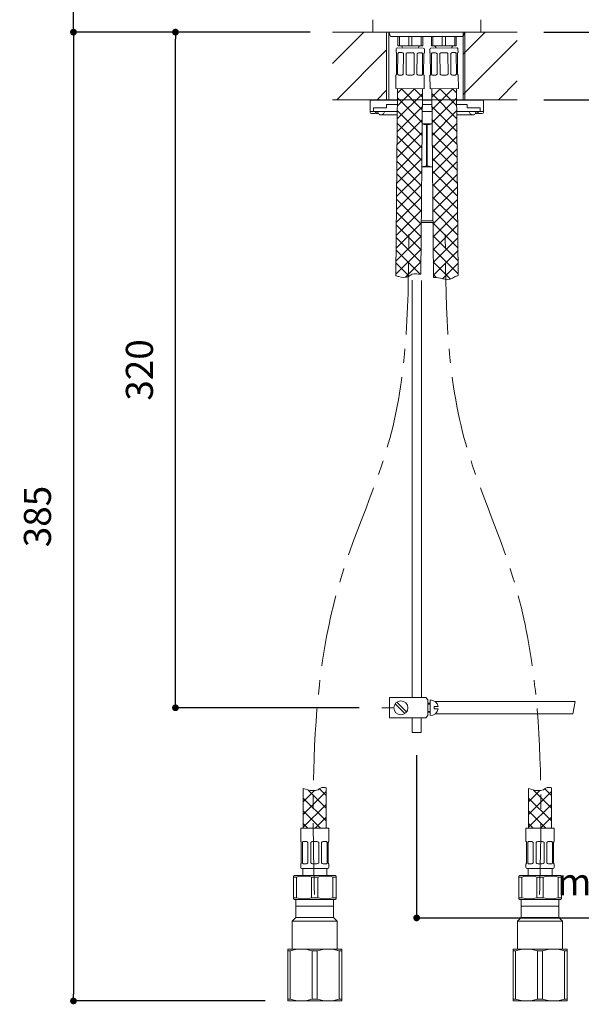
# Model space of a CAD drawing. Units: millimetres. Extents: x 0 to 1467, y 0 to 1485.
# Drawn here: x 489 to 739, y 371 to 808 of the extents above; entities that cross this region are included whole.
import ezdxf

# ---------------------------------------------------------------- set-up
doc = ezdxf.new("R2010")
doc.units = ezdxf.units.MM
doc.header["$PDMODE"] = 1
doc.header["$PDSIZE"] = -2
doc.linetypes.add('CENTER', pattern=[50.8, 31.75, -6.35, 6.35, -6.35])
doc.linetypes.add('HIDDEN', pattern=[9.525, 6.35, -3.175])
for name, color, linetype, lineweight in [('DIM', 3, 'Continuous', 13), ('HIDDEN', 252, 'HIDDEN', 20), ('MODEL', 7, 'Continuous', 20)]:
    doc.layers.add(name, color=color, linetype=linetype, lineweight=lineweight)
doc.styles.add('ＭＳ ゴシック', font='msgothic.ttc', dxfattribs={"bigfont": 'ＭＳ ゴシック'})
doc.dimstyles.new('tfrom線あり', dxfattribs={"dimtxt": 12, "dimasz": 3, "dimexe": 0, "dimexo": 10, "dimgap": 10, "dimtad": 1, "dimdec": 0, "dimzin": 11, "dimdsep": 46, "dimtxsty": 'ＭＳ ゴシック', "dimblk": 'DOT', "dimcen": 0, "dimazin": 0, "dimtfac": 1, "dimtdec": 1, "dimtix": 1, "dimtofl": 0, "dimtmove": 0, "dimatfit": 0, "dimldrblk": 'DOT', "dimfxl": 1, "dimfrac": 2, "dimtolj": 1, "dimtzin": 11, "dimarcsym": 0})
pattern_1 = [(45, (306.803, 143.973), (-8.98026, 8.98026), [])]

# ---------------------------------------------------------------- blocks, each defined once
blk = doc.blocks.new('_DOT')
at = {"color": 0, "linetype": 'ByBlock', "lineweight": -2}
blk.add_line((-0.5, 0), (-1, 0), dxfattribs=at)
at = {"color": 0, "linetype": 'ByBlock', "lineweight": -2, "const_width": 0.5}
blk.add_lwpolyline([(-0.25, 0, 1), (0.25, 0, 1)], format="xyb", close=True, dxfattribs=at)
blk = doc.blocks.new('*D54')
at = {"layer": 'Defpoints', "color": 0}
for p in [(513.15, 1046.46), (685.11, 1046.46), (628.12, 802.46)]:
    blk.add_point(p, dxfattribs=at)
at = {"layer": 'DIM', "color": 0, "lineweight": -2}
for p, q in [((675.11, 1046.46), (513.15, 1046.46)), ((513.15, 805.46), (513.15, 1043.46)), ((618.12, 802.46), (513.15, 802.46))]:
    blk.add_line(p, q, dxfattribs=at)
at = {"layer": 'DIM', "color": 0, "lineweight": -2, "xscale": 3, "yscale": 3, "zscale": 3}
for p, rotation in [((513.15, 1046.46), 90), ((513.15, 802.46), 270)]:
    blk.add_blockref('_DOT', p, dxfattribs=dict(at, rotation=rotation))
at = {"layer": 'DIM', "color": 0, "insert": (497.15, 924.46), "char_height": 12, "attachment_point": 5, "rotation": 90, "style": 'ＭＳ ゴシック'}
blk.add_mtext('\\A1;244', dxfattribs=at)
blk = doc.blocks.new('*D56')
at = {"layer": 'Defpoints', "color": 0}
for p in [(628.12, 802.46), (513.15, 372.59), (608.23, 372.59)]:
    blk.add_point(p, dxfattribs=at)
at = {"layer": 'DIM', "color": 0, "lineweight": -2}
for p, q in [((618.12, 802.46), (513.15, 802.46)), ((513.15, 799.46), (513.15, 375.59)), ((598.23, 372.59), (513.15, 372.59))]:
    blk.add_line(p, q, dxfattribs=at)
at = {"layer": 'DIM', "color": 0, "lineweight": -2, "xscale": 3, "yscale": 3, "zscale": 3}
for p, rotation in [((513.15, 802.46), 90), ((513.15, 372.59), 270)]:
    blk.add_blockref('_DOT', p, dxfattribs=dict(at, rotation=rotation))
at = {"layer": 'DIM', "color": 0, "insert": (497.15, 587.53), "char_height": 12, "attachment_point": 5, "rotation": 90, "style": 'ＭＳ ゴシック'}
blk.add_mtext('\\A1;385', dxfattribs=at)
blk = doc.blocks.new('*D76')
at = {"layer": 'Defpoints', "color": 0}
for p in [(711.82, 802.46), (711.82, 772.46), (787.83, 772.46)]:
    blk.add_point(p, dxfattribs=at)
at = {"layer": 'DIM', "linetype": 'Continuous', "lineweight": -2}
for p, q in [((721.82, 802.46), (787.83, 802.46)), ((787.83, 799.46), (787.83, 775.46)), ((787.83, 775.46), (787.83, 778.46)), ((721.82, 772.46), (787.83, 772.46)), ((787.83, 772.46), (787.83, 690.3))]:
    blk.add_line(p, q, dxfattribs=at)
at = {"layer": 'DIM', "lineweight": -2, "xscale": 3, "yscale": 3, "zscale": 3}
for p, rotation in [((787.83, 802.46), 90.00000000000044), ((787.83, 772.46), 270.0000000000004)]:
    blk.add_blockref('_DOT', p, dxfattribs=dict(at, rotation=rotation))
at = {"layer": 'DIM', "insert": (771.83, 723.28), "char_height": 12, "attachment_point": 5, "rotation": 90, "style": 'ＭＳ ゴシック'}
blk.add_mtext('\\A1;\\A1;max.30 {}', dxfattribs=at)
blk = doc.blocks.new('*D85')
at = {"layer": 'Defpoints', "color": 0}
for p in [(665.45, 491.69), (854.66, 441.49), (854.66, 409.43)]:
    blk.add_point(p, dxfattribs=at)
at = {"layer": 'DIM', "color": 0, "lineweight": -2}
for p, q in [((665.45, 481.69), (665.45, 409.43)), ((854.66, 431.49), (854.66, 409.43)), ((668.45, 409.43), (851.66, 409.43))]:
    blk.add_line(p, q, dxfattribs=at)
at = {"layer": 'DIM', "color": 0, "lineweight": -2, "xscale": 3, "yscale": 3, "zscale": 3, "rotation": 180}
blk.add_blockref('_DOT', (665.45, 409.43), dxfattribs=at)
at = {"layer": 'DIM', "color": 0, "lineweight": -2, "xscale": 3, "yscale": 3, "zscale": 3}
blk.add_blockref('_DOT', (854.66, 409.43), dxfattribs=at)
at = {"layer": 'DIM', "color": 0, "insert": (760.05, 425.43), "char_height": 12, "attachment_point": 5, "style": 'ＭＳ ゴシック'}
blk.add_mtext('\\A1;max.180', dxfattribs=at)
blk = doc.blocks.new('*D88')
at = {"layer": 'Defpoints', "color": 0}
for p in [(558.41, 802.46), (582.93, 802.46), (649.95, 502.66)]:
    blk.add_point(p, dxfattribs=at)
at = {"layer": 'DIM', "color": 0, "lineweight": -2}
for p, q in [((572.93, 802.46), (558.41, 802.46)), ((558.41, 505.66), (558.41, 799.46)), ((639.95, 502.66), (558.41, 502.66))]:
    blk.add_line(p, q, dxfattribs=at)
at = {"layer": 'DIM', "color": 0, "lineweight": -2, "xscale": 3, "yscale": 3, "zscale": 3}
for p, rotation in [((558.41, 802.46), 90), ((558.41, 502.66), 270)]:
    blk.add_blockref('_DOT', p, dxfattribs=dict(at, rotation=rotation))
at = {"layer": 'DIM', "color": 0, "insert": (542.41, 652.56), "char_height": 12, "attachment_point": 5, "rotation": 90, "style": 'ＭＳ ゴシック'}
blk.add_mtext('\\A1;320', dxfattribs=at)

msp = doc.modelspace()

# ---------------------------------------------------------------- hatches: boundary and pattern name
at = {"layer": 'MODEL', "linetype": 'Continuous'}
h = msp.add_hatch(dxfattribs=at)
h.set_pattern_fill('LINE', color=0, scale=4, angle=45, style=0, pattern_type=2)
h.set_pattern_definition(pattern_1)
h.paths.add_polyline_path([(652.1182487, 772.4636129), (652.1182487, 802.4636129), (628.1182487, 802.4636129), (628.1182487, 772.4636129)])
h = msp.add_hatch(dxfattribs=at)
h.set_pattern_fill('LINE', color=0, scale=4, angle=45, style=0, pattern_type=2)
h.set_pattern_definition(pattern_1)
h.paths.add_polyline_path([(686.1182487, 802.4636129), (686.1182487, 772.4636129), (710.1182487, 772.4636129), (710.1182487, 802.4636129)])
at = {"layer": 'MODEL'}
h = msp.add_hatch(dxfattribs=at)
h.set_pattern_fill('NET', color=256, scale=1.266532, angle=45, style=0)
h.set_pattern_definition([(45, (365.8748, 120.37), (-2.843445, 2.843445), []), (135, (365.8748, 120.37), (-2.843445, -2.843445), [])])
edge = h.paths.add_edge_path()
edge.add_line((667.28234409, 695.09709093), (667.99957228, 777.28330154))
edge.add_line((667.99957228, 777.28330154), (656.94158716, 777.37980311))
edge.add_line((656.94158716, 777.37980311), (656.21727617, 694.38198503))
edge.add_spline(control_points=[(656.21727617, 694.38198503), (656.6288851, 694.24695954), (657.03928804, 694.09027843), (657.47288229, 693.96310884), (658.93078462, 693.53551822), (661.42889794, 693.3990761), (662.89273472, 694.77984345), (663.48236545, 694.98434242), (664.55839269, 695.35753611), (666.07977762, 694.97963475), (667.28234407, 695.09709097)], knot_values=[0, 0, 0, 0, 0.0930097232, 0.0930097232, 0.0930097232, 0.2493760608, 0.3201027318, 0.3201027318, 0.3201027318, 1, 1, 1, 1], degree=3, periodic=0)

# ---------------------------------------------------------------- linework, layer by layer
at = {"layer": 'HIDDEN', "linetype": 'CENTER'}
for points in [[(620.07543178, 419.78027343), (619.66960773, 438.13915385), (618.62808973, 485.25589042), (625.70338269, 554.90612134), (661.65508459, 630.24167981), (661.85321018, 684.40901417), (661.97047983, 716.47041738)], [(720.03361243, 419.78027343), (720.43943647, 438.13915385), (721.48095448, 485.25589042), (714.40566151, 554.90612134), (678.45395962, 630.24167981), (678.25583403, 684.40901417), (678.13856438, 716.47041738)]]:
    msp.add_open_spline(points, degree=3, knots=[0, 0, 0, 0, 55.1602787939, 141.5648593118, 206.8767870618, 301.6021364351, 301.6021364351, 301.6021364351, 301.6021364351], dxfattribs=at)
at = {"layer": 'MODEL'}
for p, q in [((646.01528772, 807.96797616), (645.96989277, 802.76623086)), ((693.96461097, 802.76623086), (693.91921603, 807.96797616)), ((646.26988135, 802.4636129), (693.6646224, 802.4636129)), ((689.96725143, 802.4636129), (649.96725232, 802.4636129)), ((653.12831516, 802.4636129), (653.12831516, 772.42067904)), ((653.12831516, 802.4636129), (653.86012027, 800.45299359)), ((686.07438348, 800.45299359), (653.86012027, 800.45299359)), ((657.1000309, 800.45299359), (657.1000309, 796.43174674)), ((657.77510438, 800.45299359), (657.77510438, 796.43174674)), ((661.9534179, 796.43174674), (661.9534179, 800.45299359)), ((663.30356487, 800.45299359), (663.30356487, 796.43174674)), ((667.4818784, 796.43174674), (667.4818784, 800.45299359)), ((668.15695188, 800.45299359), (668.15695188, 796.43174674)), ((671.97861378, 796.43174674), (671.97861378, 800.45299359)), ((672.65368726, 800.45299359), (672.65368726, 796.43174674)), ((676.83200079, 796.43174674), (676.83200079, 800.45299359)), ((678.18214776, 800.45299359), (678.18214776, 796.43174674)), ((682.36046128, 796.43174674), (682.36046128, 800.45299359)), ((683.03553477, 800.45299359), (683.03553477, 796.43174674)), ((686.07438348, 800.45299359), (686.80618859, 802.4636129)), ((686.80618859, 802.4636129), (686.80618859, 772.42067904)), ((656.84818098, 795.47688109), (668.4088018, 795.37599308)), ((657.1000309, 796.43174674), (657.77510438, 796.43174674)), ((657.77510438, 796.43174674), (661.9534179, 796.43174674)), ((661.9534179, 796.43174674), (663.30356487, 796.43174674)), ((663.30356487, 796.43174674), (667.4818784, 796.43174674)), ((666.14707518, 795.39573087), (666.14707518, 795.42643708)), ((667.4818784, 796.43174674), (668.15695188, 796.43174674)), ((671.72676387, 795.37599308), (683.28738468, 795.47688109)), ((671.97861378, 796.43174674), (672.65368726, 796.43174674)), ((672.65368726, 796.43174674), (676.83200079, 796.43174674)), ((673.98849048, 795.42643708), (673.98849048, 795.39573087)), ((676.83200079, 796.43174674), (678.18214776, 796.43174674)), ((678.18214776, 796.43174674), (682.36046128, 796.43174674)), ((682.36046128, 796.43174674), (683.03553477, 796.43174674)), ((656.34115886, 794.97863184), (656.32712226, 793.37019763)), ((656.32712226, 793.37019763), (656.400127, 793.36956053)), ((656.49509784, 783.81792635), (656.57493096, 792.96589587)), ((657.09759411, 792.96133465), (657.01776099, 783.81336514)), ((658.89426921, 793.34779448), (657.54368421, 793.35958086)), ((659.50568071, 783.79165339), (659.58551383, 792.93962291)), ((660.8473343, 792.92861117), (660.76750118, 783.78064165)), ((663.56507617, 793.30703297), (661.65506055, 793.32370142)), ((664.285951, 783.74993661), (664.36578412, 792.89790612)), ((665.62760459, 792.88689438), (665.54777147, 783.73892486)), ((667.6764525, 793.27115353), (666.32586751, 793.28293991)), ((668.03569119, 783.71721312), (668.11552431, 792.86518263)), ((668.63818746, 792.86062142), (668.55835434, 783.71265191)), ((668.89301446, 793.26053675), (668.82000972, 793.26117386)), ((668.89301446, 793.26053675), (668.90705105, 794.86897096)), ((671.22851461, 794.86897096), (671.24255121, 793.26053675)), ((671.24255121, 793.26053675), (671.31555594, 793.26117386)), ((671.57721132, 783.71265191), (671.4973782, 792.86062142)), ((672.02004135, 792.86518263), (672.09987447, 783.71721312)), ((673.80969815, 793.28293991), (672.45911316, 793.27115353)), ((674.58779419, 783.73892486), (674.50796107, 792.88689438)), ((675.76978154, 792.89790612), (675.84961466, 783.74993661)), ((678.48050511, 793.32370142), (676.5704895, 793.30703297)), ((679.36806448, 783.78064165), (679.28823136, 792.92861117)), ((680.55005183, 792.93962291), (680.62988495, 783.79165339)), ((682.59188145, 793.35958086), (681.24129645, 793.34779448)), ((683.11780467, 783.81336514), (683.03797155, 792.96133465)), ((683.5606347, 792.96589587), (683.64046782, 783.81792635)), ((683.8084434, 793.37019763), (683.73543867, 793.36956053)), ((683.8084434, 793.37019763), (683.79440681, 794.97863184)), ((656.24027085, 783.41801102), (656.18763362, 777.38638277)), ((656.31327558, 783.41737392), (656.24027085, 783.41801102)), ((657.4568328, 783.40739424), (658.80741779, 783.39560787)), ((661.56820914, 783.37151481), (663.47822475, 783.35484635)), ((666.2390161, 783.33075329), (667.58960109, 783.31896691)), ((668.73315831, 783.30898724), (668.80616304, 783.30835014)), ((668.75352582, 777.27672189), (668.80616304, 783.30835014)), ((671.32940262, 783.30835014), (671.40240735, 783.30898724)), ((671.32940262, 783.30835014), (671.38203984, 777.27672189)), ((672.54596457, 783.31896691), (673.89654957, 783.33075329)), ((676.65734091, 783.35484635), (678.56735653, 783.37151481)), ((681.32814787, 783.39560787), (682.67873286, 783.40739424)), ((683.82229008, 783.41737392), (683.89529482, 783.41801102)), ((683.94793204, 777.38638277), (683.89529482, 783.41801102)), ((656.18763362, 777.38638277), (668.75352582, 777.27672189)), ((656.94158716, 777.37980311), (656.21727617, 694.38198503)), ((667.28234409, 695.09709093), (667.99957228, 777.28330154)), ((671.38203984, 777.27672189), (683.94793204, 777.38638277)), ((672.13599338, 777.28330154), (672.86693873, 693.52526021)), ((683.31057981, 764.01861743), (672.15439396, 775.17480327)), ((672.16845195, 773.56391756), (675.92086601, 777.31633162)), ((672.21765133, 767.92622675), (681.65782186, 777.36639728)), ((683.26051415, 769.75557327), (675.70166871, 777.31441872)), ((682.98906648, 775.71391113), (681.33935952, 777.3636181)), ((683.91798966, 694.41634189), (683.19397851, 777.37980311)), ((644.8345105, 772.30432326), (644.8345105, 767.27777499)), ((652.87698774, 772.30432326), (644.8345105, 772.30432326)), ((652.1230055, 770.29370395), (652.87698774, 770.29370395)), ((652.1230055, 769.08733237), (652.1230055, 770.29370395)), ((656.89729411, 772.30432326), (652.87698774, 772.30432326)), ((652.87698774, 770.29370395), (656.8797477, 770.29370395)), ((652.87698774, 770.29370395), (656.8797477, 770.29370395)), ((667.93857499, 770.29370395), (672.19699067, 770.29370395)), ((667.93857499, 770.29370395), (672.19699067, 770.29370395)), ((672.17944426, 772.30432326), (667.9561214, 772.30432326)), ((683.36064546, 758.28166158), (672.20445962, 769.43784742)), ((672.26685071, 762.28853594), (683.23000401, 773.25168924)), ((687.05751599, 772.30432326), (683.23827155, 772.30432326)), ((683.25581796, 770.29370395), (687.05751599, 770.29370395)), ((683.25581796, 770.29370395), (687.05751599, 770.29370395)), ((695.09999323, 772.30432326), (687.05751599, 772.30432326)), ((687.05751599, 770.29370395), (687.81149823, 770.29370395)), ((687.81149823, 770.29370395), (687.81149823, 769.08733237)), ((695.09999323, 772.30432326), (695.09999323, 767.27777499)), ((646.34247498, 767.27777499), (644.8345105, 767.27777499)), ((644.8345105, 766.77512016), (644.8345105, 767.27777499)), ((645.33716533, 766.27246533), (646.84512981, 766.27246533)), ((646.34247498, 768.78573947), (646.34247498, 767.27777499)), ((651.36902326, 768.78573947), (646.34247498, 768.78573947)), ((646.34247498, 767.27777499), (647.85043947, 767.27777499)), ((649.35840395, 767.27777499), (646.51495885, 767.27777499)), ((646.84512981, 766.27246533), (647.85043947, 767.27777499)), ((647.73649821, 766.27246533), (648.48778025, 766.27246533)), ((649.86105877, 767.27777499), (649.35840395, 767.27777499)), ((649.86105877, 765.76981051), (649.35840395, 765.76981051)), ((652.87698774, 767.27777499), (649.86105877, 767.27777499)), ((656.84026828, 765.76981051), (649.86105877, 765.76981051)), ((651.36902326, 768.78573947), (651.8214126, 768.78573947)), ((652.87698774, 767.27777499), (656.85342809, 767.27777499)), ((667.91225538, 767.27777499), (672.22331028, 767.27777499)), ((672.3160501, 756.65084513), (683.27920339, 767.61399843)), ((683.28213757, 767.27777499), (687.05751599, 767.27777499)), ((690.07344496, 765.76981051), (683.29529738, 765.76981051)), ((690.07344496, 767.27777499), (687.05751599, 767.27777499)), ((688.56548047, 768.78573947), (688.11309113, 768.78573947)), ((693.59202875, 768.78573947), (688.56548047, 768.78573947)), ((690.57609978, 767.27777499), (690.07344496, 767.27777499)), ((690.57609978, 765.76981051), (690.07344496, 765.76981051)), ((693.41954488, 767.27777499), (690.57609978, 767.27777499)), ((691.44672348, 766.27246533), (692.19800552, 766.27246533)), ((692.08406426, 767.27777499), (693.59202875, 767.27777499)), ((692.08406426, 767.27777499), (693.08937392, 766.27246533)), ((693.08937392, 766.27246533), (694.5973384, 766.27246533)), ((693.59202875, 768.78573947), (693.59202875, 767.27777499)), ((695.09999323, 767.27777499), (693.59202875, 767.27777499)), ((695.09999323, 766.77512016), (695.09999323, 767.27777499)), ((672.27156291, 761.74857189), (667.86400275, 761.74857189)), ((669.7793461, 761.2468634), (670.15515763, 761.2468634)), ((669.7793461, 761.2468634), (669.7793461, 743.14939694)), ((670.15515763, 743.14939694), (670.15515763, 761.2468634)), ((683.41071112, 752.54470573), (672.25452527, 763.70089158)), ((672.36524948, 751.01315432), (683.32840277, 761.97630762)), ((683.46077677, 746.80774989), (672.30459093, 757.96393573)), ((672.41444886, 745.37546352), (683.37760216, 756.33861681)), ((683.51084243, 741.07079404), (672.35465658, 752.22697988)), ((672.46364824, 739.73777271), (683.42680154, 750.700926)), ((669.7793461, 743.14939694), (670.15515763, 743.14939694)), ((683.56090808, 735.33383819), (672.40472224, 746.49002404)), ((672.51284762, 734.1000819), (683.47600092, 745.06323519)), ((668.49527927, 742.64768845), (667.69731187, 742.64768845)), ((672.43825379, 742.64768845), (671.43922446, 742.64768845)), ((683.61097374, 729.59688235), (672.45478789, 740.75306819)), ((672.56204701, 728.46239109), (683.5252003, 739.42554439)), ((683.66103939, 723.8599265), (672.50485355, 735.01611234)), ((672.61124639, 722.82470028), (683.57439969, 733.78785358)), ((683.71110505, 718.12297065), (672.5549192, 729.2791565)), ((672.66044577, 717.18700947), (683.62359907, 728.15016277)), ((683.7611707, 712.38601481), (672.60498486, 723.54220065)), ((672.70964515, 711.54931866), (683.67279845, 722.51247196)), ((672.6531973, 718.01760192), (667.48236836, 718.01760192)), ((667.48894826, 718.77158416), (672.6466174, 718.77158416)), ((683.81123636, 706.64905896), (672.65505051, 717.80524481)), ((672.75884454, 705.91162785), (683.72199783, 716.87478115)), ((683.86130201, 700.91210311), (672.70511617, 712.06828896)), ((672.80804392, 700.27393704), (683.77119722, 711.23709034)), ((683.91136767, 695.17514727), (672.75518182, 706.33133311)), ((672.8572433, 694.63624624), (683.8203966, 705.59939953)), ((680.50247307, 692.89715167), (672.80524748, 700.59437727)), ((676.9635277, 693.05564044), (683.86959598, 699.96170872)), ((674.17571736, 693.53701719), (672.85531313, 694.85742142)), ((663.47572187, 692.35374436), (663.47572185, 507.16468639)), ((667.59039209, 692.31554615), (667.59039208, 507.16477193)), ((653.46086856, 507.16468639), (653.46086856, 498.16458639)), ((662.76096856, 507.16468639), (653.46086856, 507.16468639)), ((662.76096856, 507.16468639), (668.16096856, 507.16468639)), ((668.16096856, 507.16468639), (669.46096856, 507.16468639)), ((669.46096856, 507.16468639), (670.46096856, 506.16468639)), ((649.94576519, 502.6645475), (654.95798426, 502.66467424)), ((660.27066856, 500.14768639), (655.94406856, 504.47428639)), ((660.97786856, 500.85488639), (656.65126856, 505.18148639)), ((670.46096856, 506.16468639), (670.46096856, 499.16468639)), ((670.46096856, 504.66468639), (671.46096856, 504.66468639)), ((670.46096856, 504.26468639), (671.46096856, 504.26468639)), ((671.46096856, 506.16468639), (671.46096856, 499.16468639)), ((673.26096856, 503.16468639), (673.26096856, 502.16468639)), ((673.26096856, 503.16468639), (674.92507015, 503.16468639)), ((673.5963004, 505.43783582), (735.85079551, 505.43783582)), ((735.85079551, 505.43783582), (734.73412235, 500.01399476)), ((653.46086856, 498.16458639), (669.46096856, 498.16458639)), ((663.4514029, 498.18415271), (663.4514029, 491.69200031)), ((667.4514029, 498.18423587), (667.4514029, 491.69200031)), ((669.46096856, 498.16458639), (668.16096856, 498.16458639)), ((670.46096856, 499.16468639), (669.46096856, 498.16458639)), ((670.46096856, 501.06468639), (671.46096856, 501.06468639)), ((670.46096856, 500.66468639), (671.46096856, 500.66468639)), ((673.26096856, 502.16468639), (674.92579178, 502.16468639)), ((673.74653937, 500.01399476), (734.73412235, 500.01399476)), ((663.4514029, 491.69200031), (667.4514029, 491.69200031)), ((611.89608384, 417.59019517), (611.89608384, 409.59019517)), ((628.55608384, 409.59019517), (628.55608384, 417.59019517)), ((711.89608384, 417.59019517), (711.89608384, 409.59019517)), ((728.55608384, 409.59019517), (728.55608384, 417.59019517)), ((628.55608384, 414.59019517), (611.89608384, 414.59019517)), ((728.55608384, 414.59019517), (711.89608384, 414.59019517)), ((611.89608384, 409.59019517), (610.22608384, 407.92019517)), ((630.22608384, 407.92019517), (610.22608384, 407.92019517)), ((610.22608384, 407.92019517), (610.22608384, 395.59019517)), ((628.55608384, 409.59019517), (611.89608384, 409.59019517)), ((630.22608384, 407.92019517), (628.55608384, 409.59019517)), ((630.22608384, 395.59019517), (630.22608384, 407.92019517)), ((711.89608384, 409.59019517), (710.22608384, 407.92019517)), ((730.22608384, 407.92019517), (710.22608384, 407.92019517)), ((710.22608384, 407.92019517), (710.22608384, 395.59019517)), ((728.55608384, 409.59019517), (711.89608384, 409.59019517)), ((730.22608384, 407.92019517), (728.55608384, 409.59019517)), ((730.22608384, 395.59019517), (730.22608384, 407.92019517)), ((608.22608384, 395.59019517), (608.22608384, 394.86850734)), ((614.22608384, 395.59019517), (608.22608384, 395.59019517)), ((608.22608384, 394.86850734), (608.22608384, 373.31188301)), ((609.36070873, 394.86850734), (608.22608384, 394.86850734)), ((609.36070873, 373.31188301), (609.36070873, 394.86850734)), ((626.22608384, 395.59019517), (614.22608384, 395.59019517)), ((619.09145896, 394.86850734), (619.09145896, 373.31188301)), ((621.36070873, 394.86850734), (619.09145896, 394.86850734)), ((621.36070873, 373.31188301), (621.36070873, 394.86850734)), ((632.22608384, 395.59019517), (626.22608384, 395.59019517)), ((631.09145896, 394.86850734), (631.09145896, 373.31188301)), ((632.22608384, 394.86850734), (631.09145896, 394.86850734)), ((632.22608384, 394.86850734), (632.22608384, 395.59019517)), ((632.22608384, 373.31188301), (632.22608384, 394.86850734)), ((708.22608384, 395.59019517), (708.22608384, 394.86850734)), ((714.22608384, 395.59019517), (708.22608384, 395.59019517)), ((708.22608384, 394.86850734), (708.22608384, 373.31188301)), ((709.36070873, 394.86850734), (708.22608384, 394.86850734)), ((709.36070873, 373.31188301), (709.36070873, 394.86850734)), ((726.22608384, 395.59019517), (714.22608384, 395.59019517)), ((719.09145896, 394.86850734), (719.09145896, 373.31188301)), ((721.36070873, 394.86850734), (719.09145896, 394.86850734)), ((721.36070873, 373.31188301), (721.36070873, 394.86850734)), ((732.22608384, 395.59019517), (726.22608384, 395.59019517)), ((731.09145896, 394.86850734), (731.09145896, 373.31188301)), ((732.22608384, 394.86850734), (731.09145896, 394.86850734)), ((732.22608384, 394.86850734), (732.22608384, 395.59019517)), ((732.22608384, 373.31188301), (732.22608384, 394.86850734)), ((608.22608384, 373.31188301), (608.22608384, 372.59019517)), ((609.36070873, 373.31188301), (608.22608384, 373.31188301)), ((614.22608384, 372.59019517), (608.22608384, 372.59019517)), ((626.22608384, 372.59019517), (614.22608384, 372.59019517)), ((621.36070873, 373.31188301), (619.09145896, 373.31188301)), ((632.22608384, 372.59019517), (626.22608384, 372.59019517)), ((632.22608384, 373.31188301), (631.09145896, 373.31188301)), ((632.22608384, 372.59019517), (632.22608384, 373.31188301)), ((708.22608384, 373.31188301), (708.22608384, 372.59019517)), ((709.36070873, 373.31188301), (708.22608384, 373.31188301)), ((714.22608384, 372.59019517), (708.22608384, 372.59019517)), ((726.22608384, 372.59019517), (714.22608384, 372.59019517)), ((721.36070873, 373.31188301), (719.09145896, 373.31188301)), ((732.22608384, 372.59019517), (726.22608384, 372.59019517)), ((732.22608384, 373.31188301), (731.09145896, 373.31188301)), ((732.22608384, 372.59019517), (732.22608384, 373.31188301))]:
    msp.add_line(p, q, dxfattribs=at)
at = {"layer": 'MODEL', "color": 0, "linetype": 'Continuous'}
for p, q in [((628.1182487, 802.4636129), (710.1182487, 802.4636129)), ((694.0459427, 802.4636129), (644.2749547, 802.4636129)), ((652.1182487, 802.4636129), (652.1182487, 772.4636129)), ((686.1182487, 802.4636129), (686.1182487, 772.4636129)), ((628.1182487, 772.4636129), (710.1182487, 772.4636129)), ((658.1236147, 772.4636129), (696.6236147, 772.4636129))]:
    msp.add_line(p, q, dxfattribs=at)
at = {"layer": 'MODEL', "color": 7, "linetype": 'Continuous'}
for p, q in [((615.14894572, 466.83349577), (615.14894572, 449.29019435)), ((615.14894572, 466.63278145), (615.29113027, 466.774966)), ((615.14894572, 460.9759272), (620.07543178, 465.90241326)), ((615.14894572, 455.31907295), (625.30321372, 465.47334095)), ((617.23501196, 466.16176076), (625.30321372, 458.093559)), ((622.34716182, 466.70646514), (625.30321372, 463.75041325)), ((625.30321372, 449.290196), (625.30321372, 467.1939735)), ((715.14894572, 466.83349577), (715.14894572, 449.29019435)), ((715.14894572, 466.63278145), (715.29113027, 466.774966)), ((715.14894572, 460.9759272), (720.07543178, 465.90241326)), ((715.14894572, 455.31907295), (725.30321372, 465.47334095)), ((717.23501196, 466.16176076), (725.30321372, 458.093559)), ((722.34716182, 466.70646514), (725.30321372, 463.75041325)), ((725.30321372, 449.290196), (725.30321372, 467.1939735)), ((615.14894572, 462.59097275), (625.30321372, 452.43670475)), ((615.14894572, 449.6622187), (625.30321353, 459.81648651)), ((715.14894572, 462.59097275), (725.30321372, 452.43670475)), ((715.14894572, 449.6622187), (725.30321353, 459.81648651)), ((615.14894572, 456.9341185), (622.79286862, 449.29019559)), ((715.14894572, 456.9341185), (722.79286862, 449.29019559)), ((615.14894572, 451.27726425), (617.13601529, 449.29019467)), ((620.43377647, 449.29019521), (625.30321353, 454.15963226)), ((715.14894572, 451.27726425), (717.13601529, 449.29019467)), ((720.43377647, 449.29019521), (725.30321353, 454.15963226)), ((613.97608384, 449.29019517), (626.47608384, 449.29019517)), ((613.97608384, 449.29019517), (613.97608384, 443.29019517)), ((626.47608384, 443.29019517), (626.47608384, 449.29019517)), ((713.97608384, 449.29019517), (726.47608384, 449.29019517)), ((713.97608384, 449.29019517), (713.97608384, 443.29019517)), ((726.47608384, 443.29019517), (726.47608384, 449.29019517)), ((614.04870576, 443.29019517), (613.97608384, 443.29019517)), ((614.22608384, 433.79019517), (614.22608384, 442.89019517)), ((614.74600629, 442.89019517), (614.74600629, 433.79019517)), ((616.52976935, 443.29019517), (615.18626647, 443.29019517)), ((617.22088002, 433.79019517), (617.22088002, 442.89019517)), ((618.47608384, 442.89019517), (618.47608384, 433.79019517)), ((621.17608384, 443.29019517), (619.27608384, 443.29019517)), ((621.97608384, 433.79019517), (621.97608384, 442.89019517)), ((623.23128766, 442.89019517), (623.23128766, 433.79019517)), ((625.26590122, 443.29019517), (623.92239833, 443.29019517)), ((625.7061614, 433.79019517), (625.7061614, 442.89019517)), ((626.22608384, 442.89019517), (626.22608384, 433.79019517)), ((626.40346193, 443.29019517), (626.47608384, 443.29019517)), ((714.04870576, 443.29019517), (713.97608384, 443.29019517)), ((714.22608384, 433.79019517), (714.22608384, 442.89019517)), ((714.74600629, 442.89019517), (714.74600629, 433.79019517)), ((716.52976935, 443.29019517), (715.18626647, 443.29019517)), ((717.22088002, 433.79019517), (717.22088002, 442.89019517)), ((718.47608384, 442.89019517), (718.47608384, 433.79019517)), ((721.17608384, 443.29019517), (719.27608384, 443.29019517)), ((721.97608384, 433.79019517), (721.97608384, 442.89019517)), ((723.23128766, 442.89019517), (723.23128766, 433.79019517)), ((725.26590122, 443.29019517), (723.92239833, 443.29019517)), ((725.7061614, 433.79019517), (725.7061614, 442.89019517)), ((726.22608384, 442.89019517), (726.22608384, 433.79019517)), ((726.40346193, 443.29019517), (726.47608384, 443.29019517)), ((614.04870576, 433.39019517), (613.97608384, 433.39019517)), ((613.97608384, 433.39019517), (613.97608384, 431.79019517)), ((615.18626647, 433.39019517), (616.52976935, 433.39019517)), ((619.27608384, 433.39019517), (621.17608384, 433.39019517)), ((623.92239833, 433.39019517), (625.26590122, 433.39019517)), ((626.47608384, 433.39019517), (626.40346193, 433.39019517)), ((626.47608384, 431.79019517), (626.47608384, 433.39019517)), ((714.04870576, 433.39019517), (713.97608384, 433.39019517)), ((713.97608384, 433.39019517), (713.97608384, 431.79019517)), ((715.18626647, 433.39019517), (716.52976935, 433.39019517)), ((719.27608384, 433.39019517), (721.17608384, 433.39019517)), ((723.92239833, 433.39019517), (725.26590122, 433.39019517)), ((726.47608384, 433.39019517), (726.40346193, 433.39019517)), ((726.47608384, 431.79019517), (726.47608384, 433.39019517)), ((611.22608384, 428.29019517), (610.72608384, 428.00152004)), ((629.22608384, 428.29019517), (611.22608384, 428.29019517)), ((614.47608384, 431.29019517), (625.97608384, 431.29019517)), ((614.87608384, 431.29019517), (614.87608384, 428.29019517)), ((625.57608384, 428.29019517), (625.57608384, 431.29019517)), ((629.22608384, 428.29019517), (629.72608384, 428.00152004)), ((711.22608384, 428.29019517), (710.72608384, 428.00152004)), ((729.22608384, 428.29019517), (711.22608384, 428.29019517)), ((714.47608384, 431.29019517), (725.97608384, 431.29019517)), ((714.87608384, 431.29019517), (714.87608384, 428.29019517)), ((725.57608384, 428.29019517), (725.57608384, 431.29019517)), ((729.22608384, 428.29019517), (729.72608384, 428.00152004)), ((610.72608384, 428.0015192), (610.72608384, 427.56850734)), ((610.72608384, 427.56850734), (610.72608384, 418.31188301)), ((612.14301094, 427.56850734), (610.72608384, 427.56850734)), ((612.14301094, 418.31188301), (612.14301094, 427.56850734)), ((621.64301094, 427.56850734), (618.80915675, 427.56850734)), ((618.80915675, 427.56850734), (618.80915675, 418.31188301)), ((621.64301094, 418.31188301), (621.64301094, 427.56850734)), ((628.30915675, 427.56850734), (629.72608384, 427.56850734)), ((628.30915675, 418.31188301), (628.30915675, 427.56850734)), ((629.72608384, 428.0015192), (629.72608384, 427.56850734)), ((629.72608384, 427.56850734), (629.72608384, 418.31188301)), ((710.72608384, 428.0015192), (710.72608384, 427.56850734)), ((710.72608384, 427.56850734), (710.72608384, 418.31188301)), ((712.14301094, 427.56850734), (710.72608384, 427.56850734)), ((712.14301094, 418.31188301), (712.14301094, 427.56850734)), ((721.64301094, 427.56850734), (718.80915675, 427.56850734)), ((718.80915675, 427.56850734), (718.80915675, 418.31188301)), ((721.64301094, 418.31188301), (721.64301094, 427.56850734)), ((728.30915675, 427.56850734), (729.72608384, 427.56850734)), ((728.30915675, 418.31188301), (728.30915675, 427.56850734)), ((729.72608384, 428.0015192), (729.72608384, 427.56850734)), ((729.72608384, 427.56850734), (729.72608384, 418.31188301)), ((610.72608384, 417.87887115), (610.72608384, 418.31188301)), ((612.14301094, 418.31188301), (610.72608384, 418.31188301)), ((610.72608384, 417.87887031), (611.22608384, 417.59019517)), ((629.22608384, 417.59019517), (611.22608384, 417.59019517)), ((621.64301094, 418.31188301), (618.80915675, 418.31188301)), ((628.30915675, 418.31188301), (629.72608384, 418.31188301)), ((629.72608384, 417.87887031), (629.22608384, 417.59019517)), ((629.72608384, 417.87887115), (629.72608384, 418.31188301)), ((710.72608384, 417.87887115), (710.72608384, 418.31188301)), ((712.14301094, 418.31188301), (710.72608384, 418.31188301)), ((710.72608384, 417.87887031), (711.22608384, 417.59019517)), ((729.22608384, 417.59019517), (711.22608384, 417.59019517)), ((721.64301094, 418.31188301), (718.80915675, 418.31188301)), ((728.30915675, 418.31188301), (729.72608384, 418.31188301)), ((729.72608384, 417.87887031), (729.22608384, 417.59019517)), ((729.72608384, 417.87887115), (729.72608384, 418.31188301))]:
    msp.add_line(p, q, dxfattribs=at)
at = {"layer": 'MODEL'}
msp.add_circle((658.46096856, 502.66458639), 3.1, dxfattribs=at)
for centre, radius, start, end in [((646.26988135, 802.7636129), 0.3, 179.5, 270), ((693.6646224, 802.7636129), 0.3, 270, 0.5), ((656.84379454, 794.9742454), 0.50265483, 89.5, 179.5), ((658.10459794, 795.42643708), 1.00530965, 1.750550119, 90), ((667.15238483, 795.42643708), 1.00530965, 90, 180), ((668.40441536, 794.87335739), 0.50265483, 359.5, 89.5), ((671.7311503, 794.87335739), 0.50265483, 90.5, 180.5), ((672.98318083, 795.42643708), 1.00530965, 0, 90), ((682.03096772, 795.42643708), 1.00530965, 90, 178.249449881), ((683.29177112, 794.9742454), 0.50265483, 0.5, 90.5), ((658.84173938, 792.46943213), 0.87993171, 32.2997847027, 86.5775435305), ((661.64628768, 792.31843005), 1.00530965, 89.5, 142.6301023542), ((663.5563033, 792.30176159), 1.00530965, 36.3698976458, 89.5), ((666.35205021, 792.42320543), 0.86013308, 91.7443696996, 147.3783020672), ((673.77250586, 792.40379456), 0.87993171, 33.2997847028, 87.5775435305), ((676.57926237, 792.30176159), 1.00530965, 90.5, 143.6301023542), ((678.48927798, 792.31843005), 1.00530965, 37.3698976458, 90.5), ((681.2824796, 792.4886479), 0.86013308, 92.7443696996, 148.3783020671), ((658.78123509, 784.25534235), 0.86013308, 271.7443696996, 327.3783020672), ((661.57698201, 784.37678618), 1.00530965, 216.3698976458, 269.5), ((663.48699762, 784.36011773), 1.00530965, 269.5, 322.6301023542), ((666.29154592, 784.20911564), 0.87993171, 212.2997847028, 266.5775435304), ((673.85536642, 784.18989988), 0.86013308, 272.7443696996, 328.3783020671), ((676.64856804, 784.36011773), 1.00530965, 217.3698976458, 270.5), ((678.55858365, 784.37678618), 1.00530965, 270.5, 323.6301023542), ((681.36534016, 784.27475321), 0.87993171, 213.2997847028, 267.5775435305), ((651.8214126, 769.08733237), 0.3015929, 270, 0), ((688.11309113, 769.08733237), 0.3015929, 180, 270), ((645.33716533, 766.77512016), 0.50265483, 180, 270), ((647.41163017, 766.27246533), 1.00530965, 14.4775121859, 68.4819758163), ((649.35840395, 766.77512016), 1.00530965, 194.4775121859, 270), ((649.86105877, 766.77512016), 1.00530965, 270, 345.5224878141), ((651.80783255, 766.27246533), 1.00530965, 90, 165.5224878141), ((688.12667118, 766.27246533), 1.00530965, 14.4775121859, 90), ((690.07344496, 766.77512016), 1.00530965, 194.4775121859, 270), ((690.57609978, 766.77512016), 1.00530965, 270, 345.5224878141), ((692.52287356, 766.27246533), 1.00530965, 111.5180241837, 165.5224878141), ((694.5973384, 766.77512016), 0.50265483, 270, 0), ((666.45815352, 751.19976801), 10.58179786, 71.7080530864, 82.3688142549), ((673.47477111, 751.20759328), 10.57387243, 96.544522741, 108.2971309964), ((666.45815352, 753.19649233), 10.58179786, 276.7269438428, 288.2919469136), ((673.47477111, 753.18866706), 10.57387243, 251.7028690036, 264.3658441271), ((669.96725187, 717.78591708), 24.90530825, 86.6116863852, 93.3883136148), ((671.46096856, 502.66468639), 3.49999998, 8.2132111111, 90), ((671.46096856, 502.66468639), 3.5, 270, 351.869897239), ((614.36614072, 377.88477912), 17.70597, 90.4532229295, 106.421261181), ((614.08571726, 377.88269119), 17.70806032, 73.5796874261, 89.5458284634), ((626.36614072, 377.88477912), 17.70597, 90.4532229295, 106.421261181), ((626.08571726, 377.88269119), 17.70806032, 73.5796874261, 89.5458284634), ((714.36614072, 377.88477912), 17.70597, 90.4532229295, 106.421261181), ((714.08571726, 377.88269119), 17.70806032, 73.5796874261, 89.5458284634), ((726.36614072, 377.88477912), 17.70597, 90.4532229295, 106.421261181), ((726.08571726, 377.88269119), 17.70806032, 73.5796874261, 89.5458284634), ((614.36645042, 390.29769916), 17.70806032, 253.5796874261, 269.5458284634), ((614.08602697, 390.29561123), 17.70597, 270.4532229295, 286.421261181), ((626.36645042, 390.29769916), 17.70806032, 253.5796874261, 269.5458284634), ((626.08602697, 390.29561123), 17.70597, 270.4532229295, 286.421261181), ((714.36645042, 390.29769916), 17.70806032, 253.5796874261, 269.5458284634), ((714.08602697, 390.29561123), 17.70597, 270.4532229295, 286.421261181), ((726.36645042, 390.29769916), 17.70806032, 253.5796874261, 269.5458284634), ((726.08602697, 390.29561123), 17.70597, 270.4532229295, 286.421261181)]:
    msp.add_arc(centre, radius, start, end, dxfattribs=at)
at = {"layer": 'MODEL', "color": 7, "linetype": 'Continuous'}
for centre, radius, start, end in [((616.48514353, 442.41604927), 0.87528425, 32.7997847028, 87.0775435305), ((619.27608384, 442.29019517), 1, 90, 143.1301023542), ((621.17608384, 442.29019517), 1, 36.8698976457, 90), ((623.95590463, 442.43526132), 0.85559019, 92.2443696996, 147.8783020673), ((716.48514353, 442.41604927), 0.87528425, 32.7997847028, 87.0775435305), ((719.27608384, 442.29019517), 1, 90, 143.1301023542), ((721.17608384, 442.29019517), 1, 36.8698976457, 90), ((723.95590463, 442.43526132), 0.85559019, 92.2443696996, 147.8783020672), ((616.49626305, 434.24512903), 0.85559019, 272.2443696996, 327.8783020672), ((619.27608384, 434.39019517), 1, 216.8698976458, 270), ((621.17608384, 434.39019517), 1, 270, 323.1301023542), ((623.96702415, 434.26434107), 0.87528425, 212.7997847027, 267.0775435305), ((716.49626305, 434.24512903), 0.85559019, 272.2443696996, 327.8783020672), ((719.27608384, 434.39019517), 1, 216.8698976458, 270), ((721.17608384, 434.39019517), 1, 270, 323.1301023543), ((723.96702415, 434.26434107), 0.87528425, 212.7997847027, 267.0775435305), ((614.47608384, 431.79019517), 0.5, 180, 270), ((625.97608384, 431.79019517), 0.5, 270, 0), ((714.47608384, 431.79019517), 0.5, 180, 270), ((725.97608384, 431.79019517), 0.5, 270, 0), ((615.47608384, 414.90489623), 13.09490058, 75.2541367021, 104.7458632979), ((624.97608384, 414.90489623), 13.09490058, 75.2541367021, 104.7458632979), ((715.47608384, 414.90489623), 13.09490058, 75.2541367021, 104.7458632979), ((724.97608384, 414.90489623), 13.09490058, 75.2541367021, 104.7458632979), ((615.47608384, 430.97549411), 13.09490058, 255.2541367021, 284.7458632979), ((624.97608384, 430.97549411), 13.09490058, 255.2541367021, 284.7458632979), ((715.47608384, 430.97549411), 13.09490058, 255.2541367021, 284.7458632979), ((724.97608384, 430.97549411), 13.09490058, 255.2541367021, 284.7458632979)]:
    msp.add_arc(centre, radius, start, end, dxfattribs=at)
at = {"layer": 'MODEL'}
for centre, major_axis, start_param, end_param in [((647.73649821, 766.77512016), (0, 0.50265483), 1.6935743379, 3.1415926536), ((692.19800552, 766.77512016), (0, -0.50265483), 0, 1.4480183157)]:
    msp.add_ellipse(centre, major_axis=major_axis, ratio=0.9025852843, start_param=start_param, end_param=end_param, dxfattribs=at)
for points, knots in [([(656.57493096, 792.96589587), (656.5617287, 793.02887683), (656.54725914, 793.08497043), (656.51693017, 793.18423045), (656.50091717, 793.22757132), (656.45434932, 793.33164946), (656.4243766, 793.36934891), (656.400127, 793.36956053)], [0, 0, 0, 0, 0.25, 0.25, 0.5, 0.5, 1, 1, 1, 1]), ([(657.54368421, 793.35958086), (657.49650611, 793.35999258), (657.45141461, 793.35123877), (657.36503742, 793.31637452), (657.32347175, 793.28978661), (657.20980993, 793.18725458), (657.1459114, 793.08662532), (657.09759411, 792.96133465)], [0, 0, 0, 0, 0.25, 0.25, 0.5, 0.5, 1, 1, 1, 1]), ([(668.11552431, 792.86518263), (668.09245914, 792.92824967), (668.065821, 792.98444946), (668.0049568, 793.08397596), (667.97031706, 793.12747939), (667.85852438, 793.23212673), (667.77080426, 793.27033014), (667.6764525, 793.27115353)], [0, 0, 0, 0, 0.25, 0.25, 0.5, 0.5, 1, 1, 1, 1]), ([(668.82000972, 793.26117386), (668.80788435, 793.26127967), (668.79442204, 793.25224984), (668.76514003, 793.21688733), (668.74915968, 793.19007614), (668.70078835, 793.08697433), (668.66678193, 792.98608421), (668.63818746, 792.86062142)], [0, 0, 0, 0, 0.25, 0.25, 0.5, 0.5, 1, 1, 1, 1]), ([(671.4973782, 792.86062142), (671.48307878, 792.92336238), (671.46763246, 792.97919491), (671.43557577, 793.0779105), (671.41880881, 793.1209653), (671.37043165, 793.22421487), (671.33980554, 793.26138548), (671.31555594, 793.26117386)], [0, 0, 0, 0, 0.25, 0.25, 0.5, 0.5, 1, 1, 1, 1]), ([(672.45911316, 793.27115353), (672.41193505, 793.27074181), (672.36700319, 793.26120239), (672.28124762, 793.22483595), (672.24015231, 793.19752667), (672.12829724, 793.09302659), (672.06616466, 792.99129747), (672.02004135, 792.86518263)], [0, 0, 0, 0, 0.25, 0.25, 0.5, 0.5, 1, 1, 1, 1]), ([(683.03797155, 792.96133465), (683.01380922, 793.02398954), (682.98619432, 793.07971588), (682.92360241, 793.17816499), (682.88820871, 793.22105724), (682.7746067, 793.3237376), (682.6862332, 793.36040425), (682.59188145, 793.35958086)], [0, 0, 0, 0, 0.25, 0.25, 0.5, 0.5, 1, 1, 1, 1]), ([(683.73543867, 793.36956053), (683.72331329, 793.36945472), (683.71001063, 793.36019131), (683.68135024, 793.32432314), (683.66584024, 793.29723714), (683.61927565, 793.19330684), (683.58703519, 793.09183859), (683.5606347, 792.96589587)], [0, 0, 0, 0, 0.25, 0.25, 0.5, 0.5, 1, 1, 1, 1]), ([(656.31327558, 783.41737392), (656.32540095, 783.4172681), (656.33886326, 783.42629793), (656.36814527, 783.46166044), (656.38412562, 783.48847163), (656.43249695, 783.59157344), (656.46650337, 783.69246356), (656.49509784, 783.81792635)], [0, 0, 0, 0, 0.25, 0.25, 0.5, 0.5, 1, 1, 1, 1]), ([(657.01776099, 783.81336514), (657.04082616, 783.7502981), (657.0674643, 783.69409831), (657.1283285, 783.59457182), (657.16296824, 783.55106839), (657.27476093, 783.44642104), (657.36248104, 783.40821764), (657.4568328, 783.40739424)], [0, 0, 0, 0, 0.25, 0.25, 0.5, 0.5, 1, 1, 1, 1]), ([(667.58960109, 783.31896691), (667.63677919, 783.3185552), (667.6818707, 783.327309), (667.76824789, 783.36217326), (667.80981355, 783.38876116), (667.92347537, 783.49129319), (667.9873739, 783.59192245), (668.03569119, 783.71721312)], [0, 0, 0, 0, 0.25, 0.25, 0.5, 0.5, 1, 1, 1, 1]), ([(668.55835434, 783.71265191), (668.5715566, 783.64967094), (668.58602616, 783.59357734), (668.61635514, 783.49431733), (668.63236813, 783.45097645), (668.67893598, 783.34689832), (668.7089087, 783.30919886), (668.73315831, 783.30898724)], [0, 0, 0, 0, 0.25, 0.25, 0.5, 0.5, 1, 1, 1, 1]), ([(671.40240735, 783.30898724), (671.41453273, 783.30909306), (671.42783539, 783.31835646), (671.45649578, 783.35422463), (671.47200578, 783.38131063), (671.51857037, 783.48524094), (671.55081083, 783.58670918), (671.57721132, 783.71265191)], [0, 0, 0, 0, 0.25, 0.25, 0.5, 0.5, 1, 1, 1, 1]), ([(672.09987447, 783.71721312), (672.1240368, 783.65455823), (672.1516517, 783.5988319), (672.21424361, 783.50038279), (672.24963731, 783.45749053), (672.36323932, 783.35481018), (672.45161282, 783.31814352), (672.54596457, 783.31896691)], [0, 0, 0, 0, 0.25, 0.25, 0.5, 0.5, 1, 1, 1, 1]), ([(682.67873286, 783.40739424), (682.72591097, 783.40780596), (682.77084283, 783.41734539), (682.8565984, 783.45371182), (682.89769371, 783.4810211), (683.00954878, 783.58552119), (683.07168136, 783.6872503), (683.11780467, 783.81336514)], [0, 0, 0, 0, 0.25, 0.25, 0.5, 0.5, 1, 1, 1, 1]), ([(683.64046782, 783.81792635), (683.65476724, 783.75518539), (683.67021356, 783.69935286), (683.70227025, 783.60063728), (683.71903721, 783.55758247), (683.76741437, 783.45433291), (683.79804048, 783.41716229), (683.82229008, 783.41737392)], [0, 0, 0, 0, 0.25, 0.25, 0.5, 0.5, 1, 1, 1, 1]), ([(656.21727617, 694.38198503), (656.6288851, 694.24695954), (657.03928804, 694.09027843), (657.47288229, 693.96310884), (658.93078462, 693.53551822), (661.42889794, 693.3990761), (662.89273472, 694.77984345), (663.48236545, 694.98434242), (664.55839269, 695.35753611), (666.07977762, 694.97963475), (667.28234407, 695.09709097)], [0, 0, 0, 0, 0.0930097232, 0.0930097232, 0.0930097232, 0.2493760608, 0.3201027318, 0.3201027318, 0.3201027318, 1, 1, 1, 1]), ([(672.87968731, 693.52676933), (675.58339614, 693.84337894), (678.72928105, 692.02487151), (681.0257846, 693.08423625), (681.52749247, 693.31567139), (681.9886616, 693.68445983), (682.5131603, 693.95128887), (682.94542009, 694.17119307), (683.42069364, 694.32184593), (683.91798966, 694.41634189)], [0, 0, 0, 0, 0.7872559221, 0.7872559221, 0.7872559221, 0.8378630252, 0.8378630252, 0.8378630252, 1, 1, 1, 1])]:
    msp.add_open_spline(points, degree=3, knots=knots, dxfattribs=at)
at = {"layer": 'MODEL', "color": 7, "linetype": 'Continuous'}
for points, knots in [([(625.30321353, 467.1939735), (624.6246293, 467.31748038), (622.94829624, 467.46204914), (621.66480459, 465.93426414), (619.93479759, 465.88310444), (619.38610166, 465.89964793), (617.68688344, 465.95088031), (616.36127186, 466.32743226), (615.14894572, 466.83349577)], [0, 0, 0, 0, 0.1220008878, 0.3146173372, 0.41370349, 0.41370349, 0.41370349, 1, 1, 1, 1]), ([(725.30321353, 467.1939735), (724.6246293, 467.31748038), (722.94829624, 467.46204914), (721.66480459, 465.93426414), (719.93479759, 465.88310444), (719.38610166, 465.89964793), (717.68688344, 465.95088031), (716.36127186, 466.32743226), (715.14894572, 466.83349577)], [0, 0, 0, 0, 0.1220008878, 0.3146173372, 0.41370349, 0.41370349, 0.41370349, 1, 1, 1, 1]), ([(614.22608384, 442.89019517), (614.21240511, 442.95272651), (614.19752561, 443.00839611), (614.16649634, 443.10686485), (614.15019231, 443.14983618), (614.10296874, 443.25295644), (614.0728282, 443.29019517), (614.04870576, 443.29019517)], [0, 0, 0, 0, 0.25, 0.25, 0.5, 0.5, 1, 1, 1, 1]), ([(615.18626647, 443.29019517), (615.13933575, 443.29019517), (615.0945601, 443.28109652), (615.00894503, 443.24566793), (614.96783127, 443.21886065), (614.8556641, 443.1158874), (614.79297898, 443.01523878), (614.74600629, 442.89019517)], [0, 0, 0, 0, 0.25, 0.25, 0.5, 0.5, 1, 1, 1, 1]), ([(625.7061614, 442.89019517), (625.68267147, 442.95272651), (625.65568719, 443.00839611), (625.59428282, 443.10686485), (625.55944972, 443.14983618), (625.44734333, 443.25295644), (625.35975822, 443.29019517), (625.26590122, 443.29019517)], [0, 0, 0, 0, 0.25, 0.25, 0.5, 0.5, 1, 1, 1, 1]), ([(626.40346193, 443.29019517), (626.39140013, 443.29019517), (626.37808782, 443.28109652), (626.34926854, 443.24566793), (626.33360593, 443.21886065), (626.28638688, 443.1158874), (626.25343713, 443.01523878), (626.22608384, 442.89019517)], [0, 0, 0, 0, 0.25, 0.25, 0.5, 0.5, 1, 1, 1, 1]), ([(714.22608384, 442.89019517), (714.21240511, 442.95272651), (714.19752561, 443.00839611), (714.16649634, 443.10686485), (714.15019231, 443.14983618), (714.10296874, 443.25295644), (714.0728282, 443.29019517), (714.04870576, 443.29019517)], [0, 0, 0, 0, 0.25, 0.25, 0.5, 0.5, 1, 1, 1, 1]), ([(715.18626647, 443.29019517), (715.13933575, 443.29019517), (715.0945601, 443.28109652), (715.00894503, 443.24566793), (714.96783127, 443.21886065), (714.8556641, 443.1158874), (714.79297898, 443.01523878), (714.74600629, 442.89019517)], [0, 0, 0, 0, 0.25, 0.25, 0.5, 0.5, 1, 1, 1, 1]), ([(725.7061614, 442.89019517), (725.68267147, 442.95272651), (725.65568719, 443.00839611), (725.59428282, 443.10686485), (725.55944972, 443.14983618), (725.44734333, 443.25295644), (725.35975822, 443.29019517), (725.26590122, 443.29019517)], [0, 0, 0, 0, 0.25, 0.25, 0.5, 0.5, 1, 1, 1, 1]), ([(726.40346193, 443.29019517), (726.39140013, 443.29019517), (726.37808782, 443.28109652), (726.34926854, 443.24566793), (726.33360593, 443.21886065), (726.28638688, 443.1158874), (726.25343713, 443.01523878), (726.22608384, 442.89019517)], [0, 0, 0, 0, 0.25, 0.25, 0.5, 0.5, 1, 1, 1, 1]), ([(614.04870576, 433.39019517), (614.06076755, 433.39019517), (614.07407986, 433.39929383), (614.10289914, 433.43472241), (614.11856175, 433.4615297), (614.16578081, 433.56450294), (614.19873055, 433.66515157), (614.22608384, 433.79019517)], [0, 0, 0, 0, 0.25, 0.25, 0.5, 0.5, 1, 1, 1, 1]), ([(614.74600629, 433.79019517), (614.76949621, 433.72766384), (614.79648049, 433.67199423), (614.85788486, 433.57352549), (614.89271796, 433.53055417), (615.00482435, 433.42743391), (615.09240947, 433.39019517), (615.18626647, 433.39019517)], [0, 0, 0, 0, 0.25, 0.25, 0.5, 0.5, 1, 1, 1, 1]), ([(625.26590122, 433.39019517), (625.31283193, 433.39019517), (625.35760759, 433.39929383), (625.44322266, 433.43472241), (625.48433642, 433.4615297), (625.59650359, 433.56450294), (625.65918871, 433.66515157), (625.7061614, 433.79019517)], [0, 0, 0, 0, 0.25, 0.25, 0.5, 0.5, 1, 1, 1, 1]), ([(626.22608384, 433.79019517), (626.23976257, 433.72766384), (626.25464208, 433.67199423), (626.28567134, 433.57352549), (626.30197538, 433.53055417), (626.34919895, 433.42743391), (626.37933948, 433.39019517), (626.40346193, 433.39019517)], [0, 0, 0, 0, 0.25, 0.25, 0.5, 0.5, 1, 1, 1, 1]), ([(714.04870576, 433.39019517), (714.06076755, 433.39019517), (714.07407986, 433.39929383), (714.10289914, 433.43472241), (714.11856175, 433.4615297), (714.16578081, 433.56450294), (714.19873055, 433.66515157), (714.22608384, 433.79019517)], [0, 0, 0, 0, 0.25, 0.25, 0.5, 0.5, 1, 1, 1, 1]), ([(714.74600629, 433.79019517), (714.76949621, 433.72766384), (714.79648049, 433.67199423), (714.85788486, 433.57352549), (714.89271796, 433.53055417), (715.00482435, 433.42743391), (715.09240947, 433.39019517), (715.18626647, 433.39019517)], [0, 0, 0, 0, 0.25, 0.25, 0.5, 0.5, 1, 1, 1, 1]), ([(725.26590122, 433.39019517), (725.31283193, 433.39019517), (725.35760759, 433.39929383), (725.44322266, 433.43472241), (725.48433642, 433.4615297), (725.59650359, 433.56450294), (725.65918871, 433.66515157), (725.7061614, 433.79019517)], [0, 0, 0, 0, 0.25, 0.25, 0.5, 0.5, 1, 1, 1, 1]), ([(726.22608384, 433.79019517), (726.23976257, 433.72766384), (726.25464208, 433.67199423), (726.28567134, 433.57352549), (726.30197538, 433.53055417), (726.34919895, 433.42743391), (726.37933948, 433.39019517), (726.40346193, 433.39019517)], [0, 0, 0, 0, 0.25, 0.25, 0.5, 0.5, 1, 1, 1, 1])]:
    msp.add_open_spline(points, degree=3, knots=knots, dxfattribs=at)
for points in [[(615.31169171, 443.29019517), (614.95813832, 443.29019517), (614.74600629, 442.89019517)], [(625.7061614, 442.89019517), (625.49402936, 443.29019517), (625.14047597, 443.29019517)], [(715.31169171, 443.29019517), (714.95813832, 443.29019517), (714.74600629, 442.89019517)], [(725.7061614, 442.89019517), (725.49402936, 443.29019517), (725.14047597, 443.29019517)], [(614.74600629, 433.79019517), (614.95813832, 433.39019517), (615.31169171, 433.39019517)], [(625.14047597, 433.39019517), (625.49402936, 433.39019517), (625.7061614, 433.79019517)], [(714.74600629, 433.79019517), (714.95813832, 433.39019517), (715.31169171, 433.39019517)], [(725.14047597, 433.39019517), (725.49402936, 433.39019517), (725.7061614, 433.79019517)]]:
    msp.add_rational_spline(points, [1, 0.894427191, 1], degree=2, dxfattribs=at)

# ---------------------------------------------------------------- dimensions: what is measured, and where the dimension line sits
at = {"layer": 'DIM'}
dim = msp.add_linear_dim(base=(513.15402871, 1046.4636129), p1=(628.1182487, 802.4636129), p2=(685.10825372, 1046.4636129), angle=90, dimstyle='tfrom線あり', override={"dimlfac": 1, "dimpost": '<>'}, dxfattribs=at)
dim.commit()
dim.dimension.update_dxf_attribs({"geometry": '*D54', "text_midpoint": (497.15402871, 924.4636129)})
for base, p1, p2, text, picture, middle in [((513.15402871, 372.59019517), (628.1182487, 802.4636129), (608.22608384, 372.59019517), '385', '*D56', (497.15402871, 587.52690403)), ((558.41271224, 802.4636129), (649.94576519, 502.6645475), (582.92783248, 802.4636129), '320', '*D88', (542.41271224, 652.5640802))]:
    dim = msp.add_linear_dim(base=base, p1=p1, p2=p2, angle=90, text=text, dimstyle='tfrom線あり', override={"dimlfac": 1, "dimpost": '<>'}, dxfattribs=at)
    dim.commit()
    dim.dimension.update_dxf_attribs({"geometry": picture, "text_midpoint": middle})
at = {"layer": 'DIM', "linetype": 'Continuous'}
dim = msp.add_linear_dim(base=(787.83479187, 772.4636129), p1=(711.81625505, 802.4636129), p2=(711.81625505, 772.4636129), angle=270, text='\\A1;max.30 {}', dimstyle='tfrom線あり', override={"dimtxt": 12, "dimpost": '<>', "dimclrd": 256, "dimclre": 256, "dimclrt": 256, "dimtofl": 1}, dxfattribs=at)
dim.commit()
dim.dimension.update_dxf_attribs({"geometry": '*D76', "text_midpoint": (787.83479187, 723.27704498), "dimtype": 161})
at = {"layer": 'DIM'}
dim = msp.add_linear_dim(base=(854.6561661, 409.43277694), p1=(665.4514029, 491.69200031), p2=(854.6561661, 441.48968539), text='max.180', dimstyle='tfrom線あり', override={"dimlfac": 1, "dimpost": '<>'}, dxfattribs=at)
dim.commit()
dim.dimension.update_dxf_attribs({"geometry": '*D85', "text_midpoint": (760.0537845, 425.43277694)})

doc.saveas('drawing.dxf')
